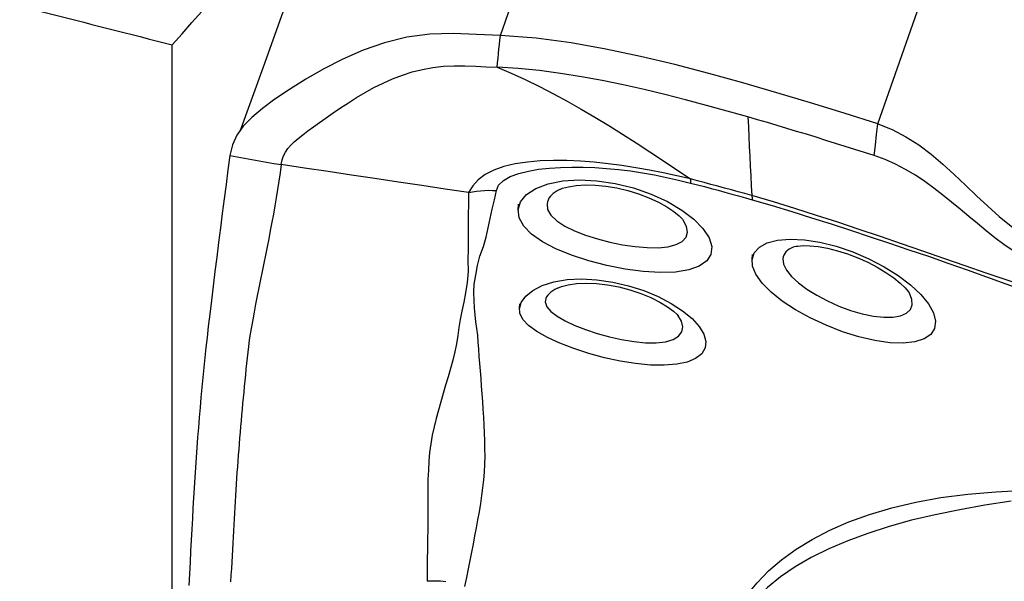
# Model space of a CAD drawing. Extents: x -59 to 91, y -34 to 68.
# Drawn here: x 66 to 69, y 7 to 8 of the extents above; entities that cross this region are included whole.
import ezdxf

# ---------------------------------------------------------------- set-up
doc = ezdxf.new("R2010")
doc.units = 0
doc.header["$MEASUREMENT"] = 0
doc.layers.add('1', color=4, linetype='CONTINUOUS')

msp = doc.modelspace()

# ---------------------------------------------------------------- linework, layer by layer
at = {"layer": '1'}
msp.add_line((66.649663, 6.451239), (66.649663, 8.208237), dxfattribs=at)
for points in [[(66.649663, 8.208237, 0), (66.680058, 8.242262, 0), (66.710454, 8.276266, 0), (66.740853, 8.310251, 0), (66.771253, 8.344217, 0), (66.801655, 8.378162, 0), (66.832058, 8.412087, 0), (66.862463, 8.445993, 0), (66.892869, 8.479878, 0), (66.923277, 8.513743, 0), (66.953686, 8.547588, 0), (66.984096, 8.581413, 0), (67.014507, 8.615217, 0), (67.044919, 8.649001, 0), (67.075332, 8.682764, 0), (67.105747, 8.716507, 0), (67.136162, 8.750229, 0), (67.166577, 8.78393, 0), (67.196994, 8.81761, 0), (67.227411, 8.851269, 0)], [(67.656863, 8.236693, 0), (67.687707, 8.324464, 0), (67.718104, 8.410962, 0), (67.748115, 8.496361, 0), (67.777802, 8.580839, 0), (67.807226, 8.664569, 0), (67.83645, 8.747729, 0), (67.865535, 8.830492, 0)], [(67.070716, 8.534272, 0), (66.999693, 8.33705, 0), (66.92867, 8.139828, 0), (66.857647, 7.942606, 0)], [(68.814009, 7.965475, 0), (68.874345, 8.137167, 0), (68.934681, 8.308858, 0), (68.995016, 8.480549, 0)], [(66.182067, 8.327314, 0), (66.206683, 8.321052, 0), (66.231298, 8.314789, 0), (66.255913, 8.308526, 0), (66.280527, 8.302262, 0), (66.30514, 8.295997, 0), (66.329753, 8.289732, 0), (66.354365, 8.283467, 0), (66.378977, 8.277201, 0), (66.403588, 8.270934, 0), (66.428198, 8.264667, 0), (66.452808, 8.258399, 0), (66.477417, 8.252131, 0), (66.502026, 8.245862, 0), (66.526633, 8.239593, 0), (66.551241, 8.233323, 0), (66.575847, 8.227052, 0), (66.600453, 8.220781, 0), (66.625058, 8.21451, 0), (66.649663, 8.208237, 0)], [(67.656863, 8.236693, 0), (67.583788, 8.240316, 0), (67.511428, 8.243115, 0), (67.439815, 8.240667, 0), (67.36943, 8.231404, 0), (67.301099, 8.214751, 0), (67.235585, 8.191819, 0), (67.173267, 8.164355, 0), (67.114511, 8.134104, 0), (67.059706, 8.102791, 0), (67.009557, 8.071682, 0), (66.964957, 8.041589, 0), (66.926371, 8.012806, 0), (66.894008, 7.985185, 0), (66.867976, 7.958317, 0), (66.848188, 7.930951, 0), (66.834537, 7.901695, 0), (66.826919, 7.869153, 0)], [(67.646264, 8.139601, 0), (67.647778, 8.153471, 0), (67.649292, 8.167341, 0), (67.650806, 8.181212, 0), (67.65232, 8.195082, 0), (67.653834, 8.208953, 0), (67.655348, 8.222823, 0), (67.656863, 8.236693, 0)], [(68.814009, 7.965475, 0), (68.711015, 7.998153, 0), (68.607827, 8.030242, 0), (68.504354, 8.061492, 0), (68.400508, 8.091656, 0), (68.296197, 8.120487, 0), (68.191361, 8.147723, 0), (68.08605, 8.172891, 0), (67.980159, 8.195347, 0), (67.873561, 8.214497, 0), (67.765959, 8.229014, 0), (67.656863, 8.236693, 0)], [(66.984144, 7.840756, 0), (66.986948, 7.855367, 0), (66.991229, 7.868083, 0), (66.99707, 7.879465, 0), (67.004518, 7.890042, 0), (67.013597, 7.900272, 0), (67.02432, 7.910538, 0), (67.036687, 7.921135, 0), (67.050686, 7.932289, 0), (67.066295, 7.944155, 0), (67.083474, 7.95682, 0), (67.102168, 7.970299, 0), (67.122308, 7.984553, 0), (67.143813, 7.999473, 0), (67.166593, 8.014905, 0), (67.190565, 8.030635, 0), (67.215648, 8.046419, 0), (67.241778, 8.061967, 0), (67.268904, 8.076972, 0), (67.296986, 8.091115, 0), (67.325984, 8.104079, 0), (67.355843, 8.115561, 0), (67.38649, 8.125285, 0), (67.417813, 8.133042, 0), (67.449676, 8.138714, 0), (67.481937, 8.142306, 0), (67.514469, 8.143968, 0), (67.54719, 8.143996, 0), (67.580069, 8.142838, 0), (67.613107, 8.141104, 0), (67.646264, 8.139601, 0)], [(68.415699, 7.987186, 0), (68.352135, 8.005181, 0), (68.288511, 8.022612, 0), (68.224822, 8.03942, 0), (68.16106, 8.055531, 0), (68.097211, 8.070814, 0), (68.03326, 8.085128, 0), (67.969193, 8.098331, 0), (67.904993, 8.110273, 0), (67.840638, 8.120732, 0), (67.776097, 8.129412, 0), (67.711326, 8.135904, 0), (67.646264, 8.139601, 0)], [(67.646264, 8.139601, 0), (67.689807, 8.121474, 0), (67.73311, 8.1017, 0), (67.776195, 8.080534, 0), (67.819081, 8.058241, 0), (67.861783, 8.034964, 0), (67.904314, 8.010836, 0), (67.946688, 7.985969, 0), (67.988919, 7.960469, 0), (68.031012, 7.93438, 0), (68.072972, 7.90772, 0), (68.114804, 7.880516, 0), (68.156532, 7.852871, 0), (68.19819, 7.824931, 0), (68.239814, 7.796844, 0)], [(68.803409, 7.868369, 0), (68.773699, 7.877847, 0), (68.743979, 7.887288, 0), (68.714245, 7.896689, 0), (68.684498, 7.906046, 0), (68.654732, 7.91535, 0), (68.624946, 7.924595, 0), (68.595138, 7.933776, 0), (68.565305, 7.942887, 0), (68.535445, 7.951922, 0), (68.505557, 7.960876, 0), (68.475639, 7.969742, 0), (68.445687, 7.978515, 0), (68.4157, 7.987188, 0)], [(68.4157, 7.987188, 0), (68.417195, 7.957078, 0), (68.418689, 7.926966, 0), (68.420182, 7.896851, 0), (68.421675, 7.866732, 0), (68.423166, 7.836611, 0), (68.424657, 7.806488, 0), (68.426147, 7.776361, 0), (68.427637, 7.746232, 0)], [(68.803409, 7.868368, 0), (68.806942, 7.900737, 0), (68.810476, 7.933106, 0), (68.814009, 7.965475, 0)], [(68.814009, 7.965475, 0), (68.858713, 7.94822, 0), (68.900656, 7.926503, 0), (68.940281, 7.901078, 0), (68.978023, 7.872708, 0), (69.014116, 7.842299, 0), (69.048976, 7.810548, 0), (69.083116, 7.778059, 0), (69.117051, 7.74542, 0), (69.151333, 7.713163, 0), (69.186533, 7.681919, 0), (69.223218, 7.652331, 0), (69.262041, 7.625046, 0), (69.303358, 7.601036, 0), (69.346967, 7.581473, 0), (69.39296, 7.566999, 0)], [(66.826919, 7.869153, 0), (66.820997, 7.824683, 0), (66.815128, 7.780199, 0), (66.809313, 7.735701, 0), (66.803551, 7.691188, 0), (66.797841, 7.64666, 0), (66.792186, 7.60212, 0), (66.786584, 7.557574, 0), (66.781037, 7.513028, 0), (66.775543, 7.468463, 0), (66.770132, 7.424135, 0), (66.765127, 7.382638, 0), (66.760656, 7.34489, 0), (66.75675, 7.310965, 0), (66.753344, 7.280172, 0), (66.750077, 7.249611, 0), (66.746918, 7.219054, 0), (66.743865, 7.188475, 0), (66.740917, 7.157862, 0), (66.738073, 7.127219, 0), (66.735333, 7.096548, 0), (66.732698, 7.065852, 0), (66.730168, 7.035132, 0), (66.727743, 7.004386, 0), (66.725422, 6.973616, 0), (66.723206, 6.942821, 0), (66.721095, 6.912002, 0), (66.719089, 6.881165, 0), (66.717185, 6.850293, 0), (66.715375, 6.819331, 0), (66.713594, 6.787909, 0), (66.711805, 6.755846, 0), (66.710012, 6.723175, 0), (66.708208, 6.689897, 0), (66.706392, 6.656014, 0), (66.704558, 6.621531, 0), (66.702704, 6.58645, 0), (66.700827, 6.550775, 0)], [(66.826919, 7.869153, 0), (66.84938, 7.865096, 0), (66.871841, 7.86104, 0), (66.894301, 7.856983, 0), (66.916762, 7.852926, 0), (66.939222, 7.84887, 0), (66.961683, 7.844813, 0), (66.984144, 7.840756, 0)], [(68.239816, 7.796844, 0), (68.197992, 7.806794, 0), (68.156056, 7.815752, 0), (68.113965, 7.823955, 0), (68.071738, 7.831378, 0), (68.029415, 7.837963, 0), (67.986956, 7.843619, 0), (67.944501, 7.848185, 0), (67.902256, 7.851492, 0), (67.860425, 7.853372, 0), (67.819217, 7.85366, 0), (67.778869, 7.852181, 0), (67.73962, 7.848698, 0), (67.702132, 7.842967, 0), (67.667456, 7.834797, 0), (67.636485, 7.823985, 0), (67.609828, 7.810435, 0), (67.588161, 7.794285, 0), (67.571674, 7.775735, 0), (67.559237, 7.755081, 0)], [(69.389698, 7.505163, 0), (69.355576, 7.514857, 0), (69.322455, 7.52716, 0), (69.290483, 7.541798, 0), (69.259678, 7.558424, 0), (69.230007, 7.576688, 0), (69.201345, 7.596259, 0), (69.173538, 7.616829, 0), (69.1464, 7.638128, 0), (69.119737, 7.659911, 0), (69.093347, 7.681963, 0), (69.067027, 7.704078, 0), (69.040575, 7.726049, 0), (69.013789, 7.747668, 0), (68.986479, 7.768717, 0), (68.958462, 7.788964, 0), (68.929574, 7.808146, 0), (68.899681, 7.825982, 0), (68.868699, 7.842166, 0), (68.83659, 7.856391, 0), (68.803409, 7.868369, 0)], [(66.984144, 7.840756, 0), (66.980749, 7.81538, 0), (66.977205, 7.79003, 0), (66.973386, 7.764729, 0), (66.969291, 7.739478, 0), (66.964954, 7.71427, 0), (66.960411, 7.6891, 0), (66.955694, 7.663962, 0), (66.950834, 7.63885, 0), (66.94586, 7.613759, 0), (66.940802, 7.588684, 0), (66.935692, 7.563619, 0), (66.930558, 7.538559, 0), (66.925431, 7.513501, 0), (66.920341, 7.488447, 0), (66.91532, 7.463393, 0), (66.91039, 7.438283, 0), (66.905589, 7.413154, 0), (66.90103, 7.388684, 0), (66.896799, 7.365316, 0), (66.892936, 7.343108, 0), (66.889479, 7.322076, 0), (66.886463, 7.302234, 0), (66.883924, 7.283558, 0), (66.881858, 7.265895, 0), (66.879947, 7.248443, 0), (66.878063, 7.230946, 0), (66.87621, 7.213435, 0), (66.87439, 7.195912, 0), (66.872603, 7.178381, 0), (66.870852, 7.160844, 0), (66.869135, 7.143302, 0), (66.867452, 7.125753, 0), (66.865804, 7.108197, 0), (66.86419, 7.090633, 0), (66.862609, 7.073059, 0), (66.861062, 7.055477, 0), (66.859548, 7.037886, 0), (66.858068, 7.020286, 0), (66.856622, 7.002677, 0), (66.855209, 6.985061, 0), (66.85383, 6.967435, 0), (66.852485, 6.949802, 0), (66.851173, 6.932161, 0), (66.849895, 6.914512, 0), (66.848651, 6.896856, 0), (66.847441, 6.879191, 0), (66.846264, 6.86152, 0), (66.845121, 6.843841, 0), (66.844013, 6.826159, 0), (66.842937, 6.808461, 0), (66.841881, 6.790677, 0), (66.840834, 6.77274, 0), (66.839789, 6.754613, 0), (66.838742, 6.736288, 0), (66.837694, 6.717759, 0), (66.836642, 6.699024, 0), (66.835585, 6.680087, 0), (66.834524, 6.66095, 0), (66.833458, 6.641619, 0), (66.832389, 6.622103, 0), (66.831318, 6.602402, 0), (66.830195, 6.582358, 0), (66.829024, 6.561988, 0)], [(67.559237, 7.755082, 0), (67.48739, 7.76579, 0), (67.415538, 7.776498, 0), (67.343676, 7.787206, 0), (67.271799, 7.797916, 0), (67.199902, 7.808625, 0), (67.127991, 7.819335, 0), (67.05607, 7.830046, 0), (66.984144, 7.840756, 0)], [(67.644417, 7.761259, 0), (67.651183, 7.777847, 0), (67.665777, 7.792436, 0), (67.686894, 7.804528, 0), (67.712966, 7.814059, 0), (67.742333, 7.821254, 0), (67.773894, 7.826493, 0), (67.806902, 7.830083, 0), (67.840744, 7.832275, 0), (67.875337, 7.833231, 0), (67.910582, 7.833054, 0), (67.946329, 7.831799, 0), (67.982473, 7.82947, 0), (68.01892, 7.826068, 0), (68.055573, 7.821593, 0), (68.092391, 7.816025, 0), (68.129383, 7.809385, 0), (68.166399, 7.801821, 0), (68.203333, 7.793536, 0), (68.240182, 7.784497, 0)], [(67.711276, 7.702472, 0), (67.718642, 7.727212, 0), (67.737038, 7.749346, 0), (67.765705, 7.767874, 0), (67.803199, 7.781914, 0), (67.848072, 7.79079, 0), (67.89862, 7.794134, 0), (67.952879, 7.791648, 0), (68.009103, 7.783386, 0), (68.065056, 7.76958, 0), (68.118974, 7.750771, 0), (68.168829, 7.727792, 0), (68.21293, 7.701672, 0), (68.249837, 7.673483, 0), (68.277948, 7.644676, 0), (68.296534, 7.616385, 0), (68.304929, 7.589707, 0), (68.302547, 7.56576, 0), (68.289569, 7.54552, 0), (68.266512, 7.529523, 0), (68.234248, 7.518185, 0), (68.193717, 7.511633, 0), (68.146726, 7.509918, 0), (68.09482, 7.512841, 0), (68.039675, 7.520108, 0), (67.983456, 7.531283, 0), (67.927825, 7.545807, 0), (67.875141, 7.562985, 0), (67.827094, 7.58253, 0), (67.785688, 7.604072, 0), (67.752393, 7.62747, 0), (67.728363, 7.652306, 0), (67.71456, 7.67807, 0), (67.711367, 7.703903, 0), (67.712133, 7.715896, 0), (67.712403, 7.720122, 0)], [(68.239802, 7.796848, 0), (68.239924, 7.795293, 0), (68.240025, 7.793667, 0), (68.240103, 7.791971, 0), (68.240159, 7.790204, 0), (68.240194, 7.788368, 0), (68.240206, 7.786463, 0), (68.240196, 7.784489, 0)], [(68.427636, 7.746232, 0), (68.406854, 7.751996, 0), (68.386049, 7.757747, 0), (68.365222, 7.763472, 0), (68.344376, 7.769155, 0), (68.32351, 7.774778, 0), (68.302628, 7.780322, 0), (68.281723, 7.785822, 0), (68.260788, 7.791316, 0), (68.239814, 7.796844, 0)], [(67.837929, 7.764731, 0), (67.830798, 7.760876, 0), (67.824323, 7.756726, 0), (67.818542, 7.7523, 0), (67.813482, 7.747626, 0), (67.809162, 7.742723, 0), (67.805603, 7.737609, 0), (67.802825, 7.732299, 0), (67.80085, 7.726811, 0), (67.799697, 7.721162, 0)], [(67.839087, 7.764996, 0), (67.847436, 7.768487, 0), (67.865357, 7.77323, 0), (67.889068, 7.776949, 0), (67.916591, 7.778567, 0), (67.947252, 7.777918, 0), (67.979993, 7.774859, 0), (68.013705, 7.769296, 0), (68.047516, 7.761345, 0), (68.080616, 7.751198, 0), (68.11217, 7.73918, 0), (68.141324, 7.725708, 0), (68.167175, 7.711348, 0), (68.188727, 7.696944, 0), (68.204936, 7.68376, 0), (68.214749, 7.673784, 0), (68.217744, 7.669872, 0)], [(68.240182, 7.784493, 0), (68.261296, 7.779053, 0), (68.282375, 7.773553, 0), (68.303427, 7.767977, 0), (68.324457, 7.762309, 0), (68.345471, 7.756541, 0), (68.366465, 7.750721, 0), (68.387439, 7.744874, 0), (68.40839, 7.739015, 0), (68.429319, 7.73316, 0)], [(67.559246, 7.755084, 0), (67.559054, 7.72054, 0), (67.558006, 7.685859, 0), (67.557386, 7.651279, 0), (67.557712, 7.616895, 0), (67.557821, 7.582479, 0), (67.556782, 7.547705, 0), (67.558022, 7.513336, 0), (67.554324, 7.479701, 0), (67.549459, 7.448064, 0), (67.544752, 7.418744, 0), (67.53873, 7.391495, 0), (67.532955, 7.365967, 0), (67.528803, 7.341271, 0), (67.526133, 7.316622, 0), (67.522422, 7.291639, 0), (67.517159, 7.266385, 0), (67.510861, 7.240998, 0), (67.503836, 7.215516, 0), (67.49636, 7.189968, 0), (67.488709, 7.164383, 0), (67.481135, 7.138793, 0), (67.4737, 7.113218, 0), (67.466491, 7.087663, 0), (67.459612, 7.062127, 0), (67.453166, 7.036612, 0), (67.447331, 7.011081, 0), (67.442841, 6.985128, 0), (67.439603, 6.958601, 0), (67.43729, 6.931454, 0), (67.435576, 6.903637, 0), (67.434195, 6.875089, 0), (67.43393, 6.845588, 0), (67.434223, 6.81545, 0), (67.434139, 6.785077, 0), (67.43387, 6.754476, 0), (67.433581, 6.723686, 0), (67.433421, 6.692722, 0), (67.432828, 6.661697, 0), (67.431548, 6.630456, 0), (67.43176, 6.597453, 0), (67.431603, 6.563344, 0)], [(67.547391, 6.547903, 0), (67.553936, 6.575068, 0), (67.55928, 6.601709, 0), (67.564296, 6.627215, 0), (67.569413, 6.652233, 0), (67.574054, 6.677296, 0), (67.578566, 6.702307, 0), (67.583196, 6.727198, 0), (67.587823, 6.751992, 0), (67.592268, 6.776705, 0), (67.596289, 6.801394, 0), (67.599815, 6.826014, 0), (67.603099, 6.85034, 0), (67.606085, 6.874319, 0), (67.608169, 6.898273, 0), (67.609376, 6.922231, 0), (67.609738, 6.946215, 0), (67.609368, 6.97025, 0), (67.608589, 6.994311, 0), (67.607682, 7.018391, 0), (67.606621, 7.042528, 0), (67.605402, 7.066668, 0), (67.604031, 7.090748, 0), (67.602517, 7.114704, 0), (67.600867, 7.138474, 0), (67.599092, 7.161995, 0), (67.597246, 7.185228, 0), (67.595383, 7.208158, 0), (67.59355, 7.230773, 0), (67.591796, 7.25306, 0), (67.590169, 7.275005, 0), (67.588705, 7.296595, 0), (67.587025, 7.3178, 0), (67.58413, 7.338613, 0), (67.581063, 7.359221, 0), (67.578838, 7.38001, 0), (67.576709, 7.401526, 0), (67.575658, 7.42428, 0), (67.57512, 7.448449, 0), (67.575953, 7.47426, 0), (67.581264, 7.502153, 0), (67.586096, 7.531124, 0), (67.593443, 7.560573, 0), (67.604926, 7.589854, 0), (67.613031, 7.618647, 0), (67.619216, 7.647263, 0), (67.625149, 7.675855, 0), (67.631712, 7.704454, 0), (67.638565, 7.732938, 0), (67.644413, 7.76126, 0)], [(67.559237, 7.755081, 0), (67.571203, 7.757492, 0), (67.583281, 7.759397, 0), (67.595445, 7.760793, 0), (67.607668, 7.76168, 0), (67.619922, 7.762054, 0), (67.632181, 7.761915, 0), (67.644417, 7.761259, 0)], [(68.427637, 7.746232, 0), (68.427953, 7.744582, 0), (68.428244, 7.742859, 0), (68.42851, 7.741063, 0), (68.42875, 7.739194, 0), (68.428965, 7.737254, 0), (68.429155, 7.735242, 0), (68.429319, 7.73316, 0)], [(69.800172, 7.301415, 0), (69.732559, 7.317331, 0), (69.666132, 7.335686, 0), (69.60036, 7.355674, 0), (69.535027, 7.376677, 0), (69.470041, 7.398292, 0), (69.405296, 7.420159, 0), (69.340683, 7.44212, 0), (69.276134, 7.464165, 0), (69.211584, 7.486289, 0), (69.146971, 7.508486, 0), (69.082235, 7.530758, 0), (69.017373, 7.553146, 0), (68.95238, 7.575637, 0), (68.887275, 7.598084, 0), (68.82209, 7.620284, 0), (68.756806, 7.642233, 0), (68.691388, 7.663948, 0), (68.625797, 7.685375, 0), (68.559975, 7.70646, 0), (68.493885, 7.72696, 0), (68.427637, 7.746232, 0)], [(68.429319, 7.73316, 0), (68.49001, 7.715593, 0), (68.550492, 7.697144, 0), (68.610763, 7.678197, 0), (68.67084, 7.658973, 0), (68.730757, 7.639514, 0), (68.790542, 7.619879, 0), (68.850225, 7.600094, 0), (68.909833, 7.580098, 0), (68.969393, 7.559808, 0), (69.028923, 7.539086, 0), (69.08844, 7.518022, 0), (69.147957, 7.496759, 0), (69.207485, 7.475445, 0), (69.267046, 7.454155, 0), (69.326668, 7.432952, 0), (69.386376, 7.411898, 0), (69.446198, 7.391058, 0), (69.506162, 7.370517, 0), (69.566305, 7.350503, 0), (69.626655, 7.331298, 0), (69.687229, 7.313272, 0), (69.748179, 7.296185, 0), (69.809833, 7.280453, 0)], [(67.799697, 7.721162, 0), (67.80161, 7.703287, 0), (67.811654, 7.685522, 0), (67.829448, 7.668539, 0), (67.853884, 7.652678, 0), (67.883648, 7.6382, 0), (67.91758, 7.625068, 0), (67.954231, 7.613434, 0), (67.992686, 7.603371, 0), (68.031576, 7.595237, 0), (68.069947, 7.589457, 0), (68.106694, 7.58634, 0), (68.140662, 7.586186, 0), (68.170677, 7.589291, 0), (68.19542, 7.595783, 0), (68.214101, 7.605495, 0), (68.226071, 7.618227, 0), (68.230681, 7.633779, 0), (68.227502, 7.651618, 0), (68.216928, 7.670873, 0)], [(68.428795, 7.549396, 0), (68.435474, 7.570348, 0), (68.451111, 7.587663, 0), (68.475239, 7.600738, 0), (68.507022, 7.608996, 0), (68.545424, 7.612209, 0), (68.589279, 7.610252, 0), (68.636863, 7.603015, 0), (68.686856, 7.590594, 0), (68.737401, 7.573497, 0), (68.786982, 7.552285, 0), (68.834127, 7.527708, 0), (68.877175, 7.500718, 0), (68.915, 7.472075, 0), (68.946285, 7.442799, 0), (68.969836, 7.414016, 0), (68.98505, 7.386482, 0), (68.991349, 7.361187, 0), (68.988495, 7.338904, 0), (68.976603, 7.320477, 0), (68.956061, 7.30646, 0), (68.927634, 7.29736, 0), (68.892039, 7.293426, 0), (68.850729, 7.294797, 0), (68.805039, 7.301324, 0), (68.756229, 7.312755, 0), (68.706, 7.328552, 0), (68.655841, 7.348169, 0), (68.607262, 7.37091, 0), (68.56205, 7.395949, 0), (68.521401, 7.422654, 0), (68.486931, 7.450107, 0), (68.459643, 7.477676, 0), (68.440525, 7.504567, 0), (68.4303, 7.529982, 0), (68.429106, 7.552829, 0), (68.429952, 7.562177, 0), (68.430279, 7.565798, 0)], [(68.562686, 7.590132, 0), (68.555179, 7.587608, 0), (68.548381, 7.584639, 0), (68.542327, 7.581233, 0), (68.53706, 7.577413, 0), (68.532608, 7.573206, 0), (68.528992, 7.568626, 0), (68.526232, 7.563689, 0), (68.524348, 7.55841, 0), (68.52336, 7.552804, 0)], [(68.56348, 7.590444, 0), (68.568717, 7.591145, 0), (68.585091, 7.592787, 0), (68.606218, 7.592327, 0), (68.631638, 7.589602, 0), (68.660216, 7.584506, 0), (68.690514, 7.576929, 0), (68.721649, 7.567032, 0), (68.752874, 7.555059, 0), (68.783418, 7.541317, 0), (68.812498, 7.526147, 0), (68.839314, 7.510055, 0), (68.863051, 7.493723, 0), (68.882944, 7.477818, 0), (68.898286, 7.463056, 0), (68.907953, 7.451935, 0), (68.910772, 7.447699, 0)], [(68.52336, 7.552804, 0), (68.525412, 7.535836, 0), (68.534336, 7.517428, 0), (68.549754, 7.498078, 0), (68.570923, 7.478415, 0), (68.597008, 7.459011, 0), (68.62716, 7.440317, 0), (68.660285, 7.422878, 0), (68.695279, 7.40725, 0), (68.731066, 7.393974, 0), (68.766705, 7.383488, 0), (68.800944, 7.376289, 0), (68.832614, 7.372747, 0), (68.860804, 7.373042, 0), (68.88429, 7.377278, 0), (68.902309, 7.385216, 0), (68.914402, 7.39653, 0), (68.920107, 7.410895, 0), (68.919056, 7.427853, 0), (68.911419, 7.446696, 0)], [(67.714962, 7.398855, 0), (67.720619, 7.41836, 0), (67.73457, 7.43735, 0), (67.756251, 7.455057, 0), (67.785186, 7.470219, 0), (67.820542, 7.481573, 0), (67.861021, 7.488405, 0), (67.905711, 7.490561, 0), (67.952819, 7.488015, 0), (68.001109, 7.48091, 0), (68.049491, 7.469538, 0), (68.09622, 7.454459, 0), (68.140389, 7.436148, 0), (68.180548, 7.41532, 0), (68.215586, 7.39267, 0), (68.244527, 7.368901, 0), (68.26648, 7.34488, 0), (68.280724, 7.321352, 0), (68.286895, 7.299006, 0), (68.284664, 7.278691, 0), (68.274144, 7.261025, 0), (68.255606, 7.246508, 0), (68.229763, 7.235661, 0), (68.197389, 7.228667, 0), (68.159419, 7.225617, 0), (68.11709, 7.226378, 0), (68.071499, 7.230738, 0), (68.023825, 7.238366, 0), (67.975601, 7.248853, 0), (67.927826, 7.261826, 0), (67.882015, 7.276743, 0), (67.839378, 7.293155, 0), (67.801177, 7.310628, 0), (67.768627, 7.328829, 0), (67.74322, 7.347278, 0), (67.725539, 7.366078, 0), (67.716263, 7.385167, 0), (67.715265, 7.40343, 0), (67.715747, 7.410738, 0), (67.715949, 7.413798, 0)], [(67.831389, 7.46218, 0), (67.823968, 7.458227, 0), (67.817236, 7.454013, 0), (67.811249, 7.449569, 0), (67.806089, 7.444944, 0), (67.801798, 7.440172, 0), (67.798412, 7.435286, 0), (67.795964, 7.430317, 0), (67.794491, 7.425294, 0), (67.794028, 7.42025, 0)], [(67.831648, 7.462074, 0), (67.844152, 7.467223, 0), (67.864144, 7.472388, 0), (67.889654, 7.476165, 0), (67.918988, 7.477603, 0), (67.951126, 7.476449, 0), (67.98504, 7.472628, 0), (68.01969, 7.466167, 0), (68.054085, 7.457247, 0), (68.087279, 7.446189, 0), (68.118296, 7.433411, 0), (68.146098, 7.419498, 0), (68.16957, 7.405279, 0), (68.187467, 7.392033, 0), (68.198519, 7.38174, 0), (68.202069, 7.377433, 0)], [(67.794028, 7.42025, 0), (67.798599, 7.405065, 0), (67.811179, 7.390276, 0), (67.830551, 7.375864, 0), (67.855499, 7.361809, 0), (67.884929, 7.348128, 0), (67.91798, 7.335112, 0), (67.953623, 7.323191, 0), (67.990819, 7.312794, 0), (68.028563, 7.304357, 0), (68.065861, 7.298304, 0), (68.101503, 7.294987, 0), (68.134257, 7.294752, 0), (68.162885, 7.297936, 0), (68.186225, 7.304641, 0), (68.203431, 7.314763, 0), (68.213666, 7.327875, 0), (68.21662, 7.34344, 0), (68.212181, 7.360871, 0), (68.200648, 7.379354, 0)], [(68.319818, 6.271388, 0), (68.324672, 6.315682, 0), (68.334214, 6.3589, 0), (68.348138, 6.401069, 0), (68.366138, 6.442211, 0), (68.387919, 6.482344, 0), (68.413624, 6.521334, 0), (68.443853, 6.558936, 0), (68.479007, 6.594971, 0), (68.519054, 6.62925, 0), (68.563772, 6.66153, 0), (68.612987, 6.691816, 0), (68.666755, 6.720004, 0), (68.725467, 6.745565, 0), (68.789273, 6.768233, 0), (68.857799, 6.788422, 0), (68.930712, 6.806193, 0), (69.007956, 6.820545, 0), (69.090052, 6.830635, 0), (69.176339, 6.837713, 0), (69.265895, 6.842613, 0)], [(69.223375, 6.809223, 0), (69.14305, 6.79697, 0), (69.065846, 6.782661, 0), (68.990474, 6.767234, 0), (68.917577, 6.750308, 0), (68.84874, 6.731205, 0), (68.783809, 6.710159, 0), (68.722211, 6.687482, 0), (68.664159, 6.663055, 0), (68.610263, 6.636577, 0), (68.560738, 6.607943, 0), (68.515696, 6.577184, 0), (68.475467, 6.544463, 0), (68.440219, 6.5099, 0), (68.410297, 6.473361, 0), (68.386313, 6.434642, 0), (68.368605, 6.394, 0), (68.357017, 6.351605, 0), (68.35135, 6.307543, 0), (68.351402, 6.261897, 0)], [(67.489581, 6.561792, 0), (67.481319, 6.562741, 0), (67.473049, 6.563446, 0), (67.464771, 6.563906, 0), (67.456486, 6.56412, 0), (67.448194, 6.56409, 0), (67.439894, 6.563815, 0), (67.431586, 6.563294, 0)]]:
    msp.add_polyline3d(points, dxfattribs=at)

doc.saveas('drawing.dxf')
